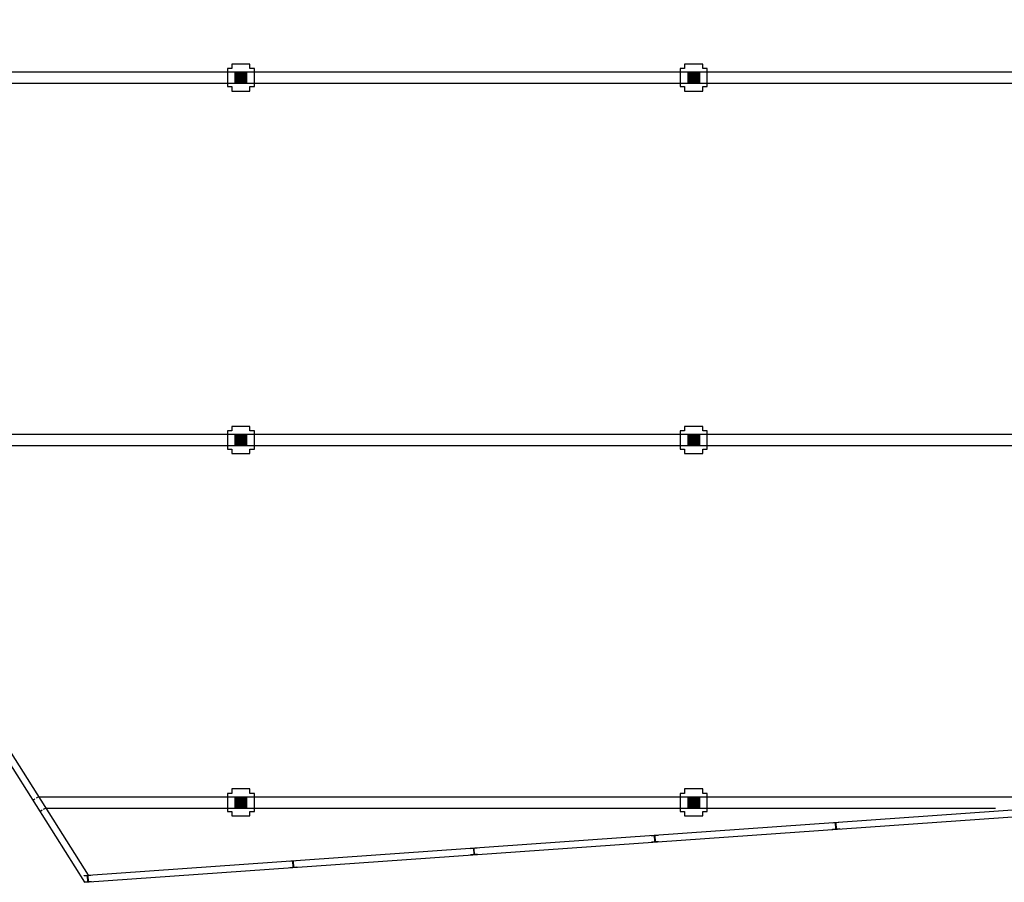
# Model space of a CAD drawing. Extents: x 1252 to 2418, y 31 to 782.
# Drawn here: x 1697 to 2132, y 31 to 411 of the extents above; entities that cross this region are included whole.
import ezdxf

# ---------------------------------------------------------------- set-up
doc = ezdxf.new("R2010")
doc.units = 0
doc.header["$LTSCALE"] = 10
doc.header["$MEASUREMENT"] = 0
doc.linetypes.add('RAYITAS2', pattern=[0.1875, 0.125, -0.0625])
for name, color, linetype in [('APOYOS', 8, 'CONTINUOUS'), ('PILARES', 4, 'CONTINUOUS'), ('VIGAS-VB', 2, 'CONTINUOUS'), ('VIGAS-VC', 3, 'CONTINUOUS')]:
    doc.layers.add(name, color=color, linetype=linetype)

msp = doc.modelspace()

# ---------------------------------------------------------------- linework, layer by layer
at = {"layer": 'APOYOS', "linetype": 'CONTINUOUS'}
for p, q in [((1792.44, 388.31), (1797.44, 383.31)), ((1792.44, 383.31), (1797.44, 388.31)), ((1992.44, 388.31), (1997.44, 383.31)), ((1992.44, 383.31), (1997.44, 388.31)), ((1792.44, 228.31), (1797.44, 223.31)), ((1792.44, 223.31), (1797.44, 228.31)), ((1992.44, 228.31), (1997.44, 223.31)), ((1992.44, 223.31), (1997.44, 228.31)), ((1792.44, 68.31), (1797.44, 63.31)), ((1792.44, 63.31), (1797.44, 68.31)), ((1992.44, 68.31), (1997.44, 63.31)), ((1992.44, 63.31), (1997.44, 68.31))]:
    msp.add_line(p, q, dxfattribs=at)
for points in [[(1792.44, 388.31), (1797.44, 388.31), (1797.44, 383.31), (1792.44, 383.31)], [(1992.44, 388.31), (1997.44, 388.31), (1997.44, 383.31), (1992.44, 383.31)], [(1792.44, 228.31), (1797.44, 228.31), (1797.44, 223.31), (1792.44, 223.31)], [(1992.44, 228.31), (1997.44, 228.31), (1997.44, 223.31), (1992.44, 223.31)], [(1792.44, 68.31), (1797.44, 68.31), (1797.44, 63.31), (1792.44, 63.31)], [(1992.44, 68.31), (1997.44, 68.31), (1997.44, 63.31), (1992.44, 63.31)]]:
    msp.add_lwpolyline(points, close=True, dxfattribs=at)
for points in [[(1792.44, 383.31), (1792.44, 388.31), (1797.44, 383.31), (1797.44, 388.31)], [(1992.44, 383.31), (1992.44, 388.31), (1997.44, 383.31), (1997.44, 388.31)], [(1792.44, 223.31), (1792.44, 228.31), (1797.44, 223.31), (1797.44, 228.31)], [(1992.44, 223.31), (1992.44, 228.31), (1997.44, 223.31), (1997.44, 228.31)], [(1792.44, 63.31), (1792.44, 68.31), (1797.44, 63.31), (1797.44, 68.31)], [(1992.44, 63.31), (1992.44, 68.31), (1997.44, 63.31), (1997.44, 68.31)]]:
    msp.add_solid(points, dxfattribs=at)
at = {"layer": 'PILARES', "linetype": 'CONTINUOUS'}
for points in [[(1790.94, 389.81), (1788.94, 389.81), (1788.94, 381.81), (1790.94, 381.81), (1790.94, 379.81), (1798.94, 379.81), (1798.94, 381.81), (1800.94, 381.81), (1800.94, 389.81), (1798.94, 389.81), (1798.94, 391.81), (1790.94, 391.81)], [(1990.94, 389.81), (1988.94, 389.81), (1988.94, 381.81), (1990.94, 381.81), (1990.94, 379.81), (1998.94, 379.81), (1998.94, 381.81), (2000.94, 381.81), (2000.94, 389.81), (1998.94, 389.81), (1998.94, 391.81), (1990.94, 391.81)], [(1790.94, 229.81), (1788.94, 229.81), (1788.94, 221.81), (1790.94, 221.81), (1790.94, 219.81), (1798.94, 219.81), (1798.94, 221.81), (1800.94, 221.81), (1800.94, 229.81), (1798.94, 229.81), (1798.94, 231.81), (1790.94, 231.81)], [(1990.94, 229.81), (1988.94, 229.81), (1988.94, 221.81), (1990.94, 221.81), (1990.94, 219.81), (1998.94, 219.81), (1998.94, 221.81), (2000.94, 221.81), (2000.94, 229.81), (1998.94, 229.81), (1998.94, 231.81), (1990.94, 231.81)], [(1790.94, 69.81), (1788.94, 69.81), (1788.94, 61.81), (1790.94, 61.81), (1790.94, 59.81), (1798.94, 59.81), (1798.94, 61.81), (1800.94, 61.81), (1800.94, 69.81), (1798.94, 69.81), (1798.94, 71.81), (1790.94, 71.81)], [(1990.94, 69.81), (1988.94, 69.81), (1988.94, 61.81), (1990.94, 61.81), (1990.94, 59.81), (1998.94, 59.81), (1998.94, 61.81), (2000.94, 61.81), (2000.94, 69.81), (1998.94, 69.81), (1998.94, 71.81), (1990.94, 71.81)]]:
    msp.add_lwpolyline(points, close=True, dxfattribs=at)
for points in [[(2056.09, 56.65), (2056.07, 56.84), (2059.07, 57.05), (2059.08, 56.86), (2057.91, 56.78, 0.414214), (2057.66, 56.49), (2057.8, 54.41, 0.414214), (2058.09, 54.16), (2059.26, 54.24), (2059.28, 54.06), (2056.28, 53.84), (2056.27, 54.03), (2057.44, 54.12, 0.414214), (2057.69, 54.4), (2057.55, 56.48, 0.414214), (2057.26, 56.73)], [(1976.19, 51.01), (1976.18, 51.2), (1979.17, 51.41), (1979.19, 51.22), (1978.01, 51.14, 0.414214), (1977.76, 50.85), (1977.91, 48.78, 0.414214), (1978.2, 48.52), (1979.37, 48.61), (1979.38, 48.42), (1976.39, 48.21), (1976.38, 48.4), (1977.55, 48.48, 0.414214), (1977.8, 48.77), (1977.65, 50.84, 0.414214), (1977.37, 51.09)], [(1896.3, 45.37), (1896.29, 45.56), (1899.28, 45.77), (1899.29, 45.58), (1898.12, 45.5, 0.414214), (1897.87, 45.21), (1898.02, 43.14, 0.414214), (1898.3, 42.89), (1899.48, 42.97), (1899.49, 42.78), (1896.5, 42.57), (1896.48, 42.76), (1897.66, 42.84, 0.414214), (1897.91, 43.13), (1897.76, 45.21, 0.414214), (1897.47, 45.46)], [(1816.4, 39.74), (1816.39, 39.92), (1819.38, 40.14), (1819.39, 39.95), (1818.22, 39.86, 0.414214), (1817.97, 39.58), (1818.12, 37.5, 0.414214), (1818.4, 37.25), (1819.58, 37.33), (1819.59, 37.14), (1816.6, 36.93), (1816.58, 37.12), (1817.76, 37.2, 0.414214), (1818.01, 37.49), (1817.86, 39.57, 0.414214), (1817.57, 39.82)], [(1725.68, 33.33), (1725.67, 33.52), (1728.66, 33.74), (1728.68, 33.55), (1727.51, 33.46, 0.414214), (1727.26, 33.17), (1727.4, 31.1, 0.414214), (1727.69, 30.85), (1728.86, 30.93), (1728.88, 30.74), (1725.88, 30.53), (1725.87, 30.72), (1727.04, 30.8, 0.414214), (1727.29, 31.09), (1727.15, 33.17, 0.414214), (1726.86, 33.42)]]:
    msp.add_lwpolyline(points, format="xyb", close=True, dxfattribs=at)
at = {"layer": 'VIGAS-VB'}
for p, q in [((1488.74, 411.37), (1727.46, 33.65)), ((1488.34, 406.38), (1725.88, 30.53)), ((1725.88, 30.53), (2284.6, 69.95)), ((1727.46, 33.65), (2282.27, 72.8))]:
    msp.add_line(p, q, dxfattribs=at)
at = {"layer": 'VIGAS-VC'}
for p, q in [((1503.31, 388.31), (2207.97, 388.31)), ((1506.47, 383.31), (2207.04, 383.31)), ((1604.43, 228.31), (2178.2, 228.31)), ((1607.59, 223.31), (2177.27, 223.31)), ((1705.55, 68.31), (2192.44, 68.31)), ((1708.71, 63.31), (2128.28, 63.31))]:
    msp.add_line(p, q, dxfattribs=at)
at = {"layer": 'VIGAS-VC', "linetype": 'RAYITAS2'}
for p, q in [((1705.55, 68.31), (1703.02, 66.71)), ((1708.71, 63.31), (1706.18, 61.71))]:
    msp.add_line(p, q, dxfattribs=at)

doc.saveas('drawing.dxf')
